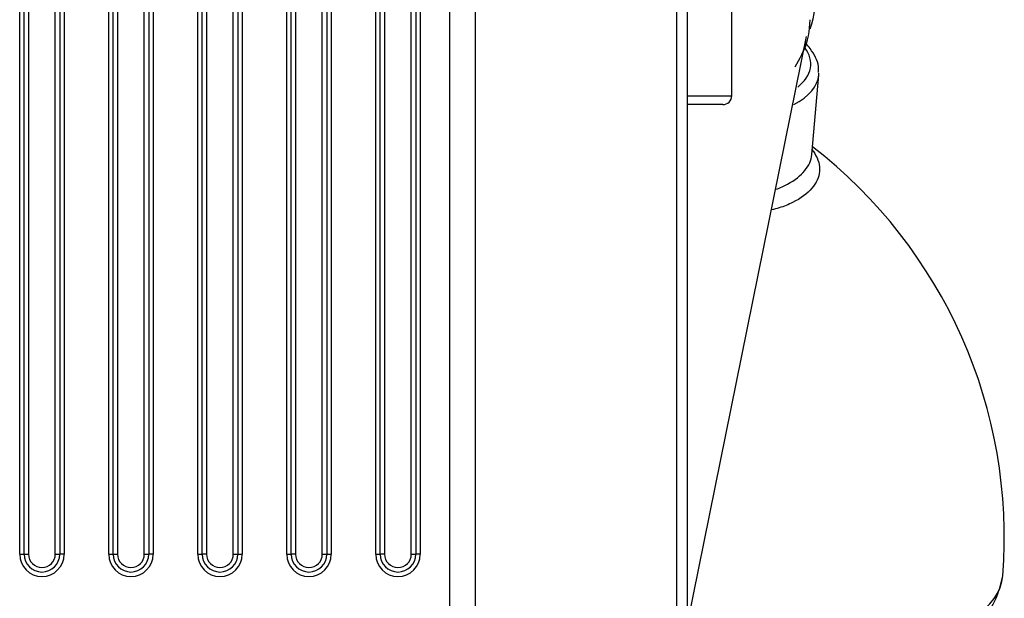
# Model space of a CAD drawing. Units: millimetres. Extents: x -2380 to 4029, y -248 to 5772.
# Drawn here: x 2224 to 2379, y 4898 to 4989 of the extents above; entities that cross this region are included whole.
import ezdxf

# ---------------------------------------------------------------- set-up
doc = ezdxf.new("R2010")
doc.units = ezdxf.units.MM
doc.header["$LTSCALE"] = 20
for name, color, linetype in [('19410016.10', 7, 'Continuous'), ('19411009.1_CUERP', 7, 'Continuous'), ('19411033_CODO_Ø4', 7, 'Continuous'), ('19413016_ANULADO', 7, 'Continuous'), ('54082032_ABRAZAD', 7, 'Continuous'), ('M87504252_SDZ165', 7, 'Continuous'), ('Predeterminado', 7, 'Continuous')]:
    doc.layers.add(name, color=color, linetype=linetype)

# ---------------------------------------------------------------- blocks, each defined once
blk = doc.blocks.new('SE7')
at = {"layer": '19410016.10', "color": 7, "linetype": 'Continuous'}
for p, q in [((2335.69, 4976.85), (2335.69, 5008)), ((2328.69, 4976.85), (2335.69, 4976.85)), ((2334.29, 4975.45), (2328.69, 4975.45))]:
    blk.add_line(p, q, dxfattribs=at)
blk.add_arc((2334.29, 4976.85), 1.4, 270, 0, dxfattribs=at)
at = {"layer": '19411009.1_CUERP', "color": 7, "linetype": 'Continuous'}
for p, q in [((2291.37, 4848.05), (2291.37, 5039.85)), ((2295.33, 5039.85), (2295.33, 4848.05)), ((2327.05, 4848.05), (2327.05, 5039.85)), ((2328.69, 5039.85), (2328.69, 4848.05)), ((2223.69, 4904.75), (2223.69, 5032.15)), ((2224.39, 4904.75), (2224.39, 5032.15)), ((2225.09, 5032.15), (2225.09, 4904.75)), ((2229.29, 4904.75), (2229.29, 5032.15)), ((2229.99, 5032.15), (2229.99, 4904.75)), ((2230.69, 5032.15), (2230.69, 4904.75)), ((2237.69, 4904.75), (2237.69, 5032.15)), ((2238.39, 4904.75), (2238.39, 5032.15)), ((2239.09, 5032.15), (2239.09, 4904.75)), ((2243.29, 4904.75), (2243.29, 5032.15)), ((2243.99, 5032.15), (2243.99, 4904.75)), ((2244.69, 5032.15), (2244.69, 4904.75)), ((2251.69, 4904.75), (2251.69, 5032.15)), ((2252.39, 4904.75), (2252.39, 5032.15)), ((2253.09, 5032.15), (2253.09, 4904.75)), ((2257.29, 4904.75), (2257.29, 5032.15)), ((2257.99, 5032.15), (2257.99, 4904.75)), ((2258.69, 5032.15), (2258.69, 4904.75)), ((2265.69, 4904.75), (2265.69, 5032.15)), ((2266.39, 4904.75), (2266.39, 5032.15)), ((2267.09, 5032.15), (2267.09, 4904.75)), ((2271.29, 4904.75), (2271.29, 5032.15)), ((2271.99, 5032.15), (2271.99, 4904.75)), ((2272.69, 5032.15), (2272.69, 4904.75)), ((2279.69, 4904.75), (2279.69, 5032.15)), ((2280.39, 4904.75), (2280.39, 5032.15)), ((2281.09, 5032.15), (2281.09, 4904.75)), ((2285.29, 4904.75), (2285.29, 5032.15)), ((2285.99, 5032.15), (2285.99, 4904.75)), ((2286.69, 5032.15), (2286.69, 4904.75)), ((2223.69, 4904.75), (2224.39, 4904.75)), ((2224.39, 4904.75), (2225.09, 4904.75)), ((2229.29, 4904.75), (2229.99, 4904.75)), ((2230.69, 4904.75), (2229.99, 4904.75)), ((2237.69, 4904.75), (2238.39, 4904.75)), ((2238.39, 4904.75), (2239.09, 4904.75)), ((2243.29, 4904.75), (2243.99, 4904.75)), ((2244.69, 4904.75), (2243.99, 4904.75)), ((2251.69, 4904.75), (2252.39, 4904.75)), ((2253.09, 4904.75), (2252.39, 4904.75)), ((2257.29, 4904.75), (2257.99, 4904.75)), ((2257.99, 4904.75), (2258.69, 4904.75)), ((2265.69, 4904.75), (2266.39, 4904.75)), ((2267.09, 4904.75), (2266.39, 4904.75)), ((2271.29, 4904.75), (2271.99, 4904.75)), ((2271.99, 4904.75), (2272.69, 4904.75)), ((2279.69, 4904.75), (2280.39, 4904.75)), ((2281.09, 4904.75), (2280.39, 4904.75)), ((2285.29, 4904.75), (2285.99, 4904.75)), ((2286.69, 4904.75), (2285.99, 4904.75))]:
    blk.add_line(p, q, dxfattribs=at)
for centre, radius in [((2227.19, 4904.75), 3.5), ((2227.19, 4904.75), 2.8), ((2227.19, 4904.75), 2.1), ((2241.19, 4904.75), 3.5), ((2241.19, 4904.75), 2.8), ((2241.19, 4904.75), 2.1), ((2255.19, 4904.75), 3.5), ((2255.19, 4904.75), 2.8), ((2255.19, 4904.75), 2.1), ((2269.19, 4904.75), 3.5), ((2269.19, 4904.75), 2.8), ((2269.19, 4904.75), 2.1), ((2283.19, 4904.75), 3.5), ((2283.19, 4904.75), 2.8), ((2283.19, 4904.75), 2.1)]:
    blk.add_arc(centre, radius, 180, 0, dxfattribs=at)
at = {"layer": '19411033_CODO_Ø4', "color": 7, "linetype": 'Continuous'}
blk.add_arc((2334.84, 4988.91), 13.18, 337.3512, 359.5501, dxfattribs=at)
blk.add_ellipse((2333.09, 4987.94), major_axis=(14.58, 1.88), ratio=0.900015, start_param=5.623166, end_param=5.945119, dxfattribs=at)
at = {"layer": '19413016_ANULADO', "color": 7, "linetype": 'Continuous'}
blk.add_line((2348.29, 4967.59), (2349.39, 4980.12), dxfattribs=at)
blk.add_arc((2300.87, 4907.35), 77.7, 355.5793, 52.2779, dxfattribs=at)
for centre, major_axis, start_param, end_param in [((2328.58, 4983.21), (-19.53, 1.71), 2.716316, 3.48912), ((2328.47, 4981.95), (20.92, -1.83), 5.696467, 6.283185), ((2328.47, 4981.95), (20.92, -1.83), 0, 0.033434), ((2342.77, 4904.48), (35.56, -3.11), 4.343043, 6.283185)]:
    blk.add_ellipse(centre, major_axis=major_axis, ratio=0.427647, start_param=start_param, end_param=end_param, dxfattribs=at)
for points, knots in [([(2349.36, 4980.51), (2349.37, 4980.86), (2349.38, 4981.61), (2348.91, 4982.92), (2348.18, 4984.12), (2347.56, 4984.83), (2347.29, 4985.1)], [0, 0, 0, 0, 0.0269716, 0.0690349, 0.1124403, 0.1403093, 0.1403093, 0.1403093, 0.1403093]), ([(2348.37, 4968.33), (2348.51, 4968.14), (2348.63, 4967.96), (2349.32, 4966.83), (2349.58, 4965.89), (2349.43, 4964.02), (2349.03, 4963.13), (2347.58, 4961.44), (2346.57, 4960.69), (2344.63, 4959.74), (2343.91, 4959.45), (2342.77, 4959.09), (2342.37, 4958.98), (2341.96, 4958.88)], [0.4252525, 0.4252525, 0.4252525, 0.4252525, 0.4375, 0.4375, 0.5, 0.5, 0.5625, 0.5625, 0.625, 0.625, 0.65625, 0.65625, 0.6720745, 0.6720745, 0.6720745, 0.6720745]), ([(2342.64, 4962.13), (2343.31, 4962.37), (2343.92, 4962.64), (2345.63, 4963.56), (2346.56, 4964.3), (2347.84, 4965.87), (2348.21, 4966.72), (2348.29, 4967.59), (2348.3, 4967.6), (2348.3, 4967.61)], [0.3445894, 0.3445894, 0.3445894, 0.3445894, 0.375, 0.375, 0.4375, 0.4375, 0.5, 0.5, 0.5007907, 0.5007907, 0.5007907, 0.5007907]), ([(2372.99, 4888.49), (2373.28, 4889.7), (2373.77, 4891.82), (2375.67, 4894.93), (2377.56, 4898.04), (2378.05, 4900.16), (2378.34, 4901.36)], [0, 0, 0, 0, 0.242993, 0.5, 0.757007, 1, 1, 1, 1])]:
    blk.add_open_spline(points, degree=3, knots=knots, dxfattribs=at)
at = {"layer": '54082032_ABRAZAD', "color": 7, "linetype": 'Continuous'}
blk.add_ellipse((2330.75, 4993.04), major_axis=(-17.84, 3.62), ratio=0.906308, start_param=3.011895, end_param=4.606356, dxfattribs=at)
at = {"layer": 'M87504252_SDZ165', "color": 7, "linetype": 'Continuous'}
blk.add_line((2328.69, 4893.54), (2347.47, 4986.16), dxfattribs=at)

msp = doc.modelspace()

# ---------------------------------------------------------------- block references
at = {"layer": 'Predeterminado'}
msp.add_blockref('SE7', (0, 0), dxfattribs=at)

doc.saveas('drawing.dxf')
